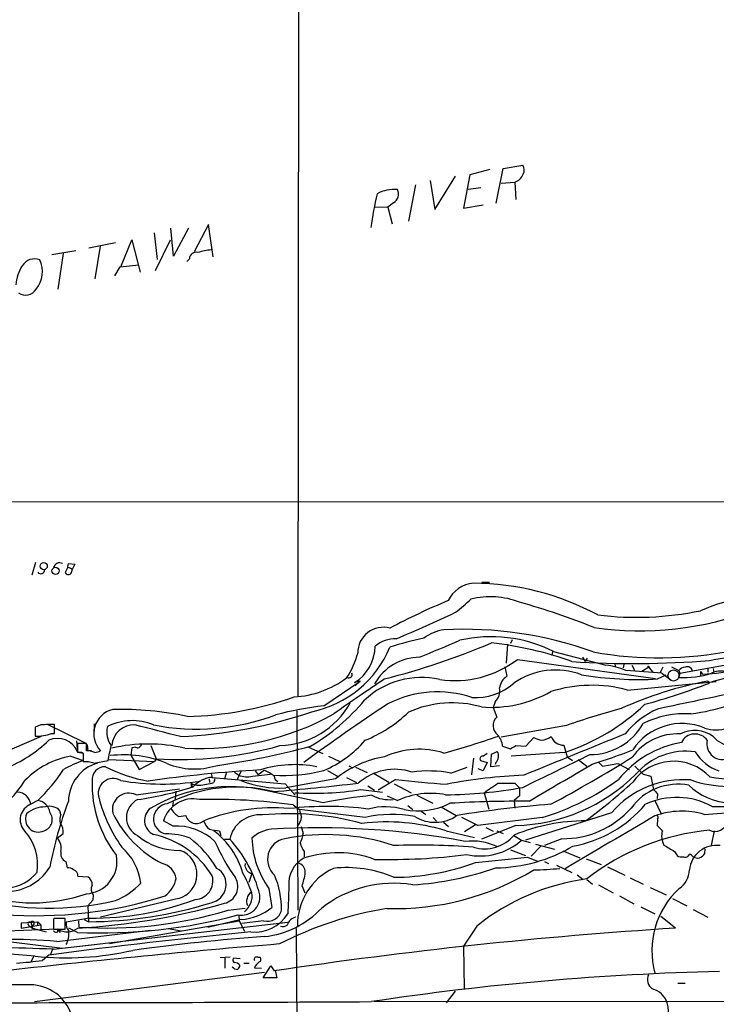
# Model space of a CAD drawing. Extents: x 5 to 1141, y 18 to 961.
# Drawn here: x 270 to 382, y 329 to 487 of the extents above; entities that cross this region are included whole.
import ezdxf

# ---------------------------------------------------------------- set-up
doc = ezdxf.new("R2010")
doc.units = 0
doc.header["$MEASUREMENT"] = 0
doc.layers.add('MAIN', color=5, linetype='CONTINUOUS')

msp = doc.modelspace()

# ---------------------------------------------------------------- linework, layer by layer
at = {"layer": 'MAIN'}
for p, q in [((315.0447, 889.3386), (314.6213, 378.3753)), ((347.472, 462.7879), (350.6047, 463.2959)), ((342.138, 461.7719), (341.122, 456.4379)), ((345.3553, 462.6186), (342.138, 461.7719)), ((346.3713, 457.1999), (347.472, 462.7879)), ((333.4173, 460.1633), (332.3167, 454.3213)), ((335.788, 460.8406), (336.55, 456.1839)), ((336.55, 456.1839), (339.852, 461.5179)), ((347.1333, 460.4173), (349.3347, 460.5866)), ((349.3347, 460.5866), (349.504, 457.7926)), ((341.884, 459.4859), (343.916, 459.7399)), ((329.946, 457.2846), (329.0147, 456.6073)), ((329.0147, 456.6073), (326.898, 456.5226)), ((329.0147, 456.6073), (329.692, 453.8979)), ((341.122, 456.4379), (344.2547, 456.9459)), ((300.3127, 453.8133), (298.0267, 449.4106)), ((301.0747, 448.6486), (300.3127, 453.8133)), ((291.592, 452.4586), (292.1, 448.2253)), ((294.7247, 448.7333), (294.3013, 453.2206)), ((297.0953, 453.2206), (294.7247, 448.7333)), ((281.178, 450.0879), (285.4113, 450.9346)), ((286.258, 447.0399), (288.036, 451.3579)), ((288.036, 451.3579), (289.3907, 446.1933)), ((291.846, 446.4473), (294.2167, 451.3579)), ((275.2513, 448.9873), (279.0613, 449.6646)), ((277.0293, 449.1566), (276.1827, 443.4839)), ((282.956, 450.3419), (282.1093, 445.0926)), ((297.2647, 448.3099), (296.8413, 447.8866)), ((285.3267, 445.6006), (286.1733, 447.0399)), ((286.1733, 447.0399), (289.1367, 447.3786)), ((116.4167, 409.3633), (447.04, 409.5326)), ((272.6267, 399.7113), (272.034, 397.6793)), ((277.7913, 398.9493), (277.368, 398.1026)), ((277.7913, 398.9493), (277.876, 399.5419)), ((277.7913, 398.9493), (278.5533, 398.6953)), ((277.876, 399.5419), (278.892, 399.4573)), ((278.384, 398.1026), (278.5533, 398.6953)), ((278.892, 399.4573), (278.5533, 398.6953)), ((344.0853, 396.5786), (345.2707, 396.5786)), ((348.1493, 386.6726), (347.98, 383.6246)), ((348.9113, 387.3499), (348.6573, 386.7573)), ((355.346, 385.4873), (355.2613, 384.8099)), ((355.5153, 385.4873), (363.8973, 383.2859)), ((360.172, 384.5559), (360.5953, 383.8786)), ((347.726, 383.0319), (348.0647, 381.5079)), ((349.758, 384.2173), (371.856, 381.1693)), ((360.934, 384.3866), (360.5953, 383.8786)), ((365.3367, 383.6246), (365.4213, 383.0319)), ((366.776, 383.3706), (366.6913, 382.8626)), ((368.046, 383.2859), (368.554, 382.3546)), ((370.9247, 383.0319), (369.6547, 382.2699)), ((370.586, 383.2013), (371.4327, 382.1853)), ((373.0413, 382.9473), (372.618, 382.1006)), ((374.396, 383.0319), (375.5813, 382.4393)), ((386.5033, 383.8786), (375.7507, 381.9313)), ((372.1947, 381.0846), (373.5493, 381.7619)), ((372.872, 382.0159), (374.3113, 380.9153)), ((375.5813, 382.4393), (375.7507, 381.9313)), ((375.7507, 381.9313), (375.5813, 381.3386)), ((379.0527, 382.2699), (379.0527, 381.5926)), ((379.0527, 382.2699), (379.3913, 381.8466)), ((380.238, 382.7779), (380.238, 382.1853)), ((380.9153, 380.6613), (386.2493, 382.1006)), ((381.0847, 382.7779), (381.1693, 382.1006)), ((318.77, 376.7666), (324.612, 380.7459)), ((324.612, 380.7459), (323.6807, 380.4919)), ((323.7653, 379.9839), (324.612, 380.7459)), ((367.3687, 379.3066), (381.5927, 380.6613)), ((380.238, 380.7459), (380.492, 380.4073)), ((346.202, 377.4439), (345.8633, 376.5126)), ((314.452, 376.0046), (314.6213, 344.0853)), ((345.8633, 376.5126), (346.456, 374.9886)), ((273.4733, 373.7186), (272.542, 373.3799)), ((274.4047, 373.8879), (280.5853, 370.8399)), ((275.6747, 372.3639), (275.6747, 373.8033)), ((282.0247, 373.8879), (282.0247, 372.7026)), ((357.632, 373.6339), (347.1333, 371.7713)), ((265.3453, 368.3846), (273.558, 371.9406)), ((272.542, 373.3799), (272.542, 371.9406)), ((275.1667, 372.3639), (275.6747, 372.3639)), ((279.3153, 369.9086), (279.2307, 371.1786)), ((280.7547, 370.7553), (279.3153, 370.7553)), ((279.3153, 370.7553), (279.3153, 369.3159)), ((280.7547, 369.5699), (280.7547, 370.7553)), ((291.084, 370.4166), (291.9307, 368.2999)), ((347.3873, 370.3319), (348.6573, 369.9086)), ((349.504, 370.4166), (351.1127, 370.3319)), ((351.1127, 370.3319), (352.3827, 371.6866)), ((357.2087, 370.5013), (357.7167, 368.6386)), ((278.2993, 368.7233), (280.2467, 368.0459)), ((279.654, 369.3159), (280.2467, 369.2313)), ((280.2467, 369.2313), (280.2467, 367.7919)), ((281.0087, 369.6546), (281.6013, 369.6546)), ((288.036, 370.0779), (287.8667, 368.8926)), ((287.8667, 368.8926), (289.2213, 366.6066)), ((288.6287, 370.1626), (288.036, 370.0779)), ((316.3147, 370.1626), (318.6007, 369.1466)), ((319.532, 368.7233), (321.31, 367.8766)), ((344.932, 369.1466), (344.3393, 368.7233)), ((345.5247, 367.0299), (345.6093, 369.0619)), ((345.6093, 369.0619), (346.5407, 369.4853)), ((357.2933, 369.3159), (348.742, 368.7233)), ((281.94, 367.6226), (284.226, 368.0459)), ((284.3107, 368.2153), (291.6767, 367.8766)), ((289.2213, 366.6066), (291.6767, 367.8766)), ((291.9307, 368.2999), (291.6767, 367.8766)), ((322.7493, 367.1993), (323.342, 366.8606)), ((342.7307, 368.3846), (342.392, 365.7599)), ((343.8313, 368.0459), (344.932, 367.7073)), ((344.932, 367.7073), (344.2547, 366.3526)), ((346.8793, 367.1993), (345.5247, 367.0299)), ((346.2867, 367.7073), (346.202, 367.3686)), ((357.7167, 368.6386), (358.5633, 368.0459)), ((359.4947, 368.2153), (360.8493, 367.1146)), ((362.7967, 367.7073), (363.3893, 367.1146)), ((363.3893, 367.1146), (365.8447, 367.5379)), ((365.8447, 367.5379), (367.6227, 366.6066)), ((300.736, 365.9293), (300.9053, 365.3366)), ((303.1913, 366.1833), (302.8527, 365.0826)), ((304.4613, 366.1833), (305.1387, 365.6753)), ((305.562, 366.3526), (304.8847, 364.9979)), ((307.34, 365.5059), (310.2187, 365.8446)), ((307.7633, 366.3526), (308.2713, 365.7599)), ((309.2027, 366.4373), (308.2713, 365.7599)), ((319.3627, 366.4373), (321.1407, 365.4213)), ((323.85, 366.9453), (325.7127, 366.0986)), ((326.8133, 365.9293), (329.184, 364.5746)), ((339.09, 366.0139), (341.7147, 366.9453)), ((344.2547, 366.3526), (343.4927, 366.6913)), ((368.554, 367.1146), (369.9087, 365.8446)), ((369.9087, 365.8446), (371.094, 365.5059)), ((297.5187, 364.4053), (297.5187, 363.8973)), ((300.3973, 365.0826), (300.482, 364.4899)), ((300.9053, 365.3366), (312.5893, 364.3206)), ((301.3287, 365.0826), (301.1593, 364.4899)), ((312.5893, 364.3206), (314.198, 362.4579)), ((320.6327, 365.0826), (312.674, 363.6433)), ((322.4107, 365.3366), (324.0193, 364.4899)), ((330.2847, 364.9979), (327.4907, 363.3046)), ((330.0307, 364.3206), (332.74, 362.8813)), ((349.3347, 364.4053), (350.0967, 363.6433)), ((371.094, 365.5059), (371.5173, 363.3893)), ((288.7133, 362.5426), (295.656, 363.4739)), ((295.0633, 363.1353), (294.9787, 361.7806)), ((297.688, 363.8973), (297.5187, 363.8973)), ((318.6853, 361.2726), (309.4567, 363.2199)), ((324.6967, 363.3893), (328.168, 362.9659)), ((325.7973, 363.9819), (326.898, 363.3046)), ((333.6713, 362.4579), (336.2113, 361.1879)), ((344.424, 362.8813), (345.186, 360.2566)), ((350.0967, 363.6433), (350.0967, 362.3733)), ((372.1947, 362.7119), (372.11, 361.9499)), ((272.9653, 361.6113), (271.8647, 361.0186)), ((294.64, 361.4419), (294.5553, 360.7646)), ((313.8593, 360.9339), (314.8753, 360.1719)), ((328.93, 362.3733), (330.5387, 361.6113)), ((332.232, 360.8493), (332.994, 360.1719)), ((350.0967, 362.3733), (349.25, 361.6113)), ((349.25, 361.6113), (349.3347, 360.4259)), ((371.7713, 361.6113), (372.7027, 359.5793)), ((276.6907, 359.4099), (276.5213, 360.0026)), ((325.374, 358.9019), (314.8753, 360.1719)), ((334.3487, 359.9179), (335.1107, 359.4099)), ((337.566, 360.5953), (339.9367, 359.2406)), ((364.8287, 359.6639), (351.028, 355.2613)), ((379.6453, 359.4099), (391.5833, 360.3413)), ((294.64, 357.5473), (293.116, 358.3939)), ((295.5713, 359.0713), (296.672, 359.2406)), ((336.296, 358.9019), (336.804, 358.3093)), ((337.9047, 358.1399), (338.7513, 357.4626)), ((343.408, 357.6319), (340.868, 358.9019)), ((343.0693, 357.7166), (341.2913, 356.6159)), ((353.7373, 358.9019), (343.408, 357.6319)), ((372.1947, 358.6479), (372.11, 357.6319)), ((276.098, 355.5999), (277.0293, 356.3619)), ((302.0907, 356.7853), (302.26, 356.0233)), ((315.1293, 357.4626), (315.468, 356.3619)), ((338.328, 356.7853), (342.9, 355.6846)), ((349.504, 357.6319), (344.0007, 355.4306)), ((344.678, 357.2933), (345.8633, 356.7006)), ((346.456, 356.7853), (347.472, 356.3619)), ((372.11, 357.6319), (372.9567, 356.7853)), ((381.254, 356.7853), (380.746, 354.4146)), ((302.8527, 355.4306), (303.6993, 355.4306)), ((349.1653, 356.0233), (350.4353, 355.2613)), ((350.4353, 355.2613), (351.79, 354.9226)), ((352.6367, 354.6686), (355.6847, 353.8219)), ((356.87, 355.5153), (354.076, 354.4146)), ((315.6373, 353.4833), (315.6373, 352.6366)), ((348.6573, 353.7373), (351.028, 352.8059)), ((353.4833, 354.3299), (351.9593, 352.7213)), ((357.0393, 353.5679), (359.7487, 352.4673)), ((374.904, 353.4833), (375.3273, 352.8059)), ((379.73, 353.1446), (379.8147, 353.9066)), ((277.4527, 351.8746), (277.7067, 350.8586)), ((306.1547, 351.1973), (306.2393, 351.5359)), ((351.3667, 352.5519), (353.06, 351.8746)), ((354.076, 351.8746), (354.7533, 351.5359)), ((360.7647, 352.2979), (363.1353, 351.3666)), ((307.2553, 349.9273), (306.7473, 348.4879)), ((356.0233, 351.2819), (358.4787, 350.0966)), ((364.1513, 351.0279), (366.9453, 349.6733)), ((279.4, 349.5039), (281.0087, 349.4193)), ((359.3253, 349.7579), (360.2567, 348.9959)), ((360.8493, 348.9959), (361.7807, 348.2339)), ((367.792, 349.2499), (369.9087, 348.2339)), ((309.9647, 347.5566), (310.4727, 344.5086)), ((315.2987, 347.8953), (315.722, 346.8793)), ((362.712, 348.1493), (365.0827, 346.8793)), ((371.0093, 347.7259), (373.5493, 346.5406)), ((281.7707, 345.6939), (281.0087, 344.7626)), ((281.8553, 346.5406), (281.7707, 345.6939)), ((295.4867, 345.9479), (283.0407, 342.9846)), ((366.0987, 346.3713), (368.3847, 345.1013)), ((374.5653, 345.9479), (376.8513, 344.7626)), ((281.0087, 344.7626), (281.0933, 342.2226)), ((303.4453, 344.0853), (306.1547, 344.4239)), ((369.4853, 344.5933), (371.7713, 343.4926)), ((377.8673, 344.1699), (380.238, 342.9846)), ((270.3407, 342.0533), (272.9653, 342.2226)), ((270.3407, 342.0533), (270.3407, 341.2066)), ((270.3407, 342.0533), (270.3407, 341.2066)), ((271.8647, 342.1379), (272.1187, 341.2066)), ((272.9653, 342.2226), (272.8807, 341.6299)), ((272.9653, 342.2226), (272.8807, 341.6299)), ((272.9653, 342.2226), (273.4733, 341.7146)), ((275.6747, 342.7306), (275.5053, 342.6459)), ((275.5053, 342.6459), (275.5053, 341.0373)), ((275.5053, 337.8199), (313.0127, 342.1379)), ((277.368, 341.0373), (277.368, 342.7306)), ((281.2627, 342.8153), (277.5373, 342.1379)), ((279.4847, 342.3919), (279.5693, 341.3759)), ((280.416, 342.5613), (281.0933, 342.2226)), ((284.48, 338.7513), (305.2233, 342.3919)), ((305.562, 342.5613), (300.228, 341.2913)), ((305.1387, 343.3233), (305.2233, 342.3919)), ((305.2233, 342.3919), (306.07, 340.6986)), ((309.118, 342.3919), (305.6467, 341.9686)), ((375.0733, 341.2066), (372.7027, 343.0693)), ((276.1827, 341.0373), (252.8993, 340.1059)), ((270.3407, 341.2066), (273.4733, 341.7146)), ((271.526, 341.6299), (271.9493, 341.3759)), ((272.288, 341.7146), (271.9493, 341.3759)), ((271.9493, 341.3759), (272.1187, 341.2066)), ((272.1187, 341.2066), (274.32, 340.6139)), ((273.4733, 341.7146), (273.4733, 340.7833)), ((275.5053, 341.0373), (277.368, 341.0373)), ((276.0133, 339.0899), (290.9993, 340.8679)), ((276.1827, 340.6139), (276.1827, 341.0373)), ((276.606, 340.5293), (276.1827, 341.0373)), ((279.3153, 340.5293), (277.9607, 341.2066)), ((293.878, 341.1219), (295.91, 340.7833)), ((314.3673, 341.1219), (314.452, 317.4999)), ((343.2387, 341.5453), (341.122, 338.3279)), ((268.732, 339.0053), (276.9447, 337.9893)), ((275.336, 337.8199), (274.9973, 336.9733)), ((276.9447, 337.9893), (282.956, 338.6666)), ((341.122, 338.3279), (341.2067, 331.4699)), ((272.3727, 336.7193), (271.8647, 335.7879)), ((274.7433, 336.8886), (273.7273, 336.0419)), ((303.784, 336.5499), (302.1753, 336.4653)), ((302.9373, 336.3806), (302.9373, 334.7719)), ((305.3927, 336.2959), (304.292, 336.3806)), ((308.1867, 336.5499), (308.5253, 336.5499)), ((272.4573, 329.4379), (309.2873, 334.1793)), ((305.9853, 335.6186), (306.832, 335.6186)), ((307.6787, 334.8566), (308.7793, 334.7719)), ((309.0333, 333.2479), (310.3033, 335.1953)), ((310.3033, 335.1953), (310.8113, 334.3486)), ((310.9807, 334.4333), (311.2347, 333.2479)), ((311.2347, 333.2479), (309.0333, 333.2479)), ((339.7673, 331.1313), (338.328, 329.2686)), ((375.412, 332.4013), (376.5973, 332.4013)), ((326.8133, 329.5226), (875.792, 329.0993))]:
    msp.add_line(p, q, dxfattribs=at)
for centre, radius in [((273.9451, 399.1336), 0.5657), ((275.8328, 398.371), 0.5776)]:
    msp.add_circle(centre, radius, dxfattribs=at)
at = {"layer": 'MAIN', "color": 5}
msp.add_circle((374.7346, 381.635), 0.8828, dxfattribs=at)
at = {"layer": 'MAIN'}
for centre, radius, start, end in [((349.5427, 462.5113), 1.3204, 330.273957, 36.456793), ((348.742, 462.5762), 2.076, 286.588746, 339.718848), ((374.5033, 447.0726), 48.5993, 166.128684, 172.631715), ((330.0232, 453.8705), 5.5548, 84.675112, 119.104797), ((329.0781, 458.669), 1.6339, 302.084183, 26.627781), ((298.3229, 448.31), 1.0583, 73.734814, 180.005415), ((301.964, 438.1076), 11.7063, 96.021457, 106.60178), ((272.4573, 446.0241), 2.2796, 68.196257, 148.673734), ((269.3239, 446.2811), 4.393, 320.451262, 25.041949), ((275.59, 443.8226), 6.1054, 146.309672, 176.819858), ((271.0661, 444.3579), 1.863, 231.928106, 332.020865), ((276.4595, 398.7049), 0.9675, 59.899586, 170.498734), ((273.469, 398.5202), 0.6038, 213.461086, 8.610531), ((277.876, 398.3565), 0.5679, 206.556028, 333.443973), ((343.2135, 391.3545), 5.0778, 95.455951, 153.562111), ((342.3656, 353.4752), 42.9356, 61.841739, 89.512784), ((345.3997, 381.3134), 12.9311, 68.701156, 103.836038), ((394.4677, 354.5554), 40.4996, 90.247578, 112.372178), ((378.4215, 297.4665), 104.0434, 112.463706, 118.13903), ((326.7488, 409.4343), 22.0076, 306.540664, 314.988034), ((318.772, 281.779), 115.8958, 68.081367, 74.31888), ((252.262, 575.2189), 203.3025, 292.593625, 295.52062), ((369.3442, 439.9085), 51.1363, 261.781907, 291.022669), ((368.8082, 440.9408), 49.9951, 262.898339, 281.824246), ((328.2967, 385.2428), 4.108, 75.095715, 180.1325), ((338.996, 382.0701), 6.9617, 98.314468, 127.354824), ((341.1036, 327.936), 61.102, 70.136079, 92.921566), ((345.5531, 365.5648), 22.2744, 63.432763, 103.0347), ((357.9773, 516.4311), 134.2841, 279.652065, 286.894656), ((313.3903, 392.7643), 17.2735, 281.461502, 337.537972), ((320.0738, 386.3848), 6.9091, 301.469781, 359.577892), ((330.253, 382.4212), 5.0994, 88.693171, 129.889441), ((298.2159, 499.3472), 122.0802, 284.366418, 292.843494), ((345.1649, 337.5566), 51.115, 101.731395, 108.019086), ((-340.0407, 1994.5672), 1745.4498, 292.7197774, 292.9489593), ((339.5712, 331.1917), 55.9768, 70.258699, 83.807577), ((312.5265, 388.0571), 11.9992, 325.460737, 346.388783), ((334.1704, 376.1933), 8.3629, 90.518639, 150.411903), ((372.3742, 444.2375), 59.7661, 259.872811, 281.429244), ((339.7553, 397.23), 16.413, 261.438906, 307.549032), ((368.3464, 532.0591), 148.5087, 266.19016, 274.691104), ((362.7242, 372.2906), 11.0577, 66.605871, 83.910091), ((376.6963, 381.4793), 1.4713, 93.858111, 139.271992), ((376.9783, 382.2381), 0.8051, 2.263871, 118.245806), ((375.7193, 439.9054), 58.1748, 273.618922, 285.305349), ((322.7634, 381.8043), 0.5373, 240.071288, 23.19159), ((334.4011, 368.0602), 13.2631, 77.321861, 133.393346), ((349.5676, 379.2429), 2.7183, 123.565547, 171.486848), ((355.8836, 370.6873), 11.8158, 69.597759, 124.651574), ((369.131, 436.0067), 55.0075, 260.447778, 273.192801), ((354.5269, 171.9179), 210.8974, 85.009768, 86.578162), ((376.5124, 394.8033), 13.4969, 266.044226, 288.659806), ((382.4144, 378.4882), 3.8669, 69.097805, 114.176873), ((313.1189, 393.7572), 15.5779, 273.348167, 306.617805), ((516.83, 98.4546), 339.6254, 123.676494, 125.340566), ((343.1967, 386.9427), 8.8507, 265.333879, 312.404588), ((361.6643, 358.2059), 21.8582, 74.872176, 107.498402), ((392.066, 319.3441), 62.5307, 100.903488, 114.280938), ((337.3711, 494.4789), 121.9498, 285.598486, 290.707399), ((295.4935, 431.1472), 56.0922, 271.463397, 289.295585), ((336.9598, 361.5263), 17.488, 71.610948, 117.021027), ((345.5139, 396.0409), 19.5024, 265.54992, 299.414551), ((344.5266, 379.1643), 2.4014, 314.24078, 11.554659), ((701.035, -1145.6432), 1557.0231, 101.6957833, 102.1925722), ((372.7996, 410.9638), 35.7811, 277.594866, 298.069284), ((324.4144, 325.2101), 51.8646, 96.247853, 104.914886), ((311.3294, 383.769), 13.3588, 271.772924, 330.912028), ((516.8876, 93.6493), 340.064, 123.536173, 126.302619), ((299.6921, 398.9629), 33.2779, 300.64279, 320.281726), ((339.3045, 360.3628), 16.9001, 73.866279, 114.423416), ((346.5717, 401.8249), 34.2314, 288.252765, 313.56386), ((285.8853, 372.3202), 3.9568, 103.107276, 224.034392), ((286.4152, 326.3601), 49.8343, 77.824011, 91.641115), ((298.4139, 409.4447), 36.3876, 259.058504, 290.345767), ((292.3028, 447.8287), 76.0544, 272.654634, 288.808093), ((298.927, 414.0201), 44.0935, 266.848237, 299.111121), ((316.9736, 391.8748), 22.2576, 292.173789, 313.578062), ((397.1336, 261.88), 118.5298, 105.051618, 109.46695), ((377.2872, 364.3078), 12.9906, 113.079926, 142.147027), ((376.6199, 360.2285), 15.2951, 86.593614, 116.026109), ((381.5915, 379.2776), 6.3462, 252.94274, 319.521408), ((275.2939, 355.0506), 18.7566, 88.836688, 95.570166), ((287.5183, 372.5397), 3.5014, 164.683311, 217.326448), ((288.0981, 365.6515), 8.7579, 67.090818, 116.859091), ((288.3736, 370.1584), 3.5643, 87.259773, 175.84578), ((-173.4828, -1447.5338), 1878.9436, 75.5359573, 75.7651437), ((347.764, 373.6212), 1.8923, 133.728112, 233.003536), ((361.3347, 378.8332), 9.8559, 270.131381, 330.451102), ((376.0693, 364.5203), 9.4299, 67.157239, 146.395876), ((272.9059, 378.033), 6.1033, 266.581775, 291.74179), ((306.1891, 486.9796), 121.9669, 285.113275, 289.404109), ((343.8472, 369.867), 3.5705, 7.481497, 38.915684), ((2009.9033, -3695.026), 4386.571, 111.9948565, 112.2240392), ((375.3721, 363.4075), 8.8839, 87.01128, 144.598923), ((378.118, 367.8279), 5.0026, 53.627635, 117.148976), ((378.1809, 369.8452), 2.4293, 35.71507, 153.618487), ((259.3978, 387.3905), 22.2614, 292.176736, 313.577214), ((276.1289, 368.0589), 3.4911, 24.115796, 113.383918), ((534.9238, 412.5126), 257.5067, 189.351396, 189.580579), ((-308.1812, 496.2283), 606.1163, 347.7908133, 348.0200014), ((290.6607, 345.1597), 25.5115, 76.762103, 103.237897), ((288.9656, 370.6574), 0.5987, 235.749789, 353.140883), ((295.7394, 426.4283), 58.253, 266.251214, 285.945355), ((284.8884, 485.7817), 119.74, 277.973432, 285.383728), ((311.5964, 383.1853), 18.2197, 293.186698, 319.129787), ((222.0917, 581.8192), 246.8298, 300.848158, 301.077361), ((354.3303, 375.4132), 4.2048, 242.40748, 260.72652), ((353.0806, 374.9907), 3.771, 278.725947, 303.768869), ((357.0721, 372.4978), 2.0011, 198.709289, 273.914062), ((378.9267, 354.4298), 16.7516, 100.045546, 140.885668), ((382.5572, 370.6629), 2.4777, 165.976656, 297.708891), ((384.429, 374.7344), 4.4125, 220.719179, 266.149648), ((280.5947, 355.4691), 13.4515, 99.825193, 135.909323), ((279.5694, 366.9445), 2.385, 73.501866, 96.116015), ((280.7895, 366.0162), 3.5539, 68.199788, 90.561057), ((281.9939, 371.5738), 2.2608, 272.925809, 297.581728), ((286.7329, 350.8653), 18.0731, 67.295612, 96.890265), ((334.0353, 356.3382), 13.4858, 72.950498, 114.202252), ((344.2049, 368.2949), 0.449, 72.582029, 213.682989), ((345.3675, 368.7458), 1.3868, 311.512773, 32.224351), ((-956.3794, 3054.5241), 2991.4197, 295.9069551, 296.136136), ((341.0587, 436.7464), 72.301, 286.58491, 292.061701), ((376.69, 359.0216), 10.4891, 81.689905, 139.421931), ((384.6835, 373.5922), 7.7154, 212.906967, 249.773197), ((289.7094, 343.3211), 26.4737, 110.942898, 118.409475), ((284.4032, 361.3671), 6.5291, 106.647552, 178.600187), ((280.7125, 363.8976), 3.9221, 71.761387, 96.820785), ((298.0703, 378.1095), 11.436, 247.580078, 287.441357), ((314.1434, 348.875), 18.4941, 79.009291, 107.409451), ((331.4342, 351.6605), 17.2286, 99.783198, 128.825541), ((-1125.0172, 2883.3159), 2922.3074, 300.3511771, 300.5803598), ((236.2799, 581.6533), 250.5913, 298.302527, 301.746285), ((374.7498, 359.8325), 8.0739, 43.805141, 144.031531), ((252.2144, 383.0658), 29.8479, 314.044919, 326.534393), ((283.7219, 364.9818), 2.0497, 87.740784, 186.664929), ((294.8952, 388.8773), 24.5021, 243.081896, 260.04806), ((320.8004, 151.9669), 214.901, 93.251886, 98.062267), ((306.4982, 368.9542), 3.5496, 247.480089, 283.718742), ((307.9048, 362.3409), 4.2971, 47.437951, 72.419758), ((312.2575, 392.3484), 26.717, 266.715332, 284.108489), ((330.1548, 357.7003), 8.919, 72.010959, 131.25663), ((335.4846, 347.306), 19.0522, 79.091654, 97.768511), ((354.082, 284.3875), 81.3551, 92.330361, 101.044068), ((348.7586, 385.9711), 28.349, 271.506691, 314.768767), ((383.2697, 377.1155), 12.0003, 257.031722, 293.35689), ((382.359, 391.1349), 30.4892, 267.285962, 305.077586), ((256.9532, 373.3878), 16.3922, 274.182365, 328.523295), ((300.3151, 364.2172), 18.6365, 178.38051, 217.756584), ((285.0668, 362.7327), 2.4107, 60.388364, 198.948283), ((292.8615, 402.7977), 38.5391, 260.133932, 279.101863), ((298.7415, 366.4401), 2.374, 238.996508, 271.139248), ((297.3491, 364.0666), 0.3788, 333.45524, 63.401126), ((301.2018, 360.9336), 4.413, 93.852507, 139.277595), ((296.4286, 384.1336), 20.2053, 276.707799, 283.540436), ((311.865, 381.1719), 17.5473, 248.652196, 272.642505), ((276.8573, 772.2578), 410.5995, 274.719713, 276.631307), ((311.8429, 365.5974), 1.0356, 185.068709, 244.92696), ((348.9551, 521.5844), 157.6956, 263.200509, 266.197562), ((-35.4869, 913.9852), 669.3637, 304.5809611, 304.8101369), ((347.98, 1041.7546), 677.3507, 269.8854085, 270.1145916), ((341.6868, 398.2429), 41.1452, 287.030295, 306.099808), ((308.9217, 429.1796), 87.69, 306.174164, 312.545294), ((376.284, 349.9372), 15.0277, 85.248928, 139.6654), ((375.4422, 354.98), 9.2532, 79.112181, 143.946359), ((384.1703, 371.318), 10.0652, 226.091297, 266.409675), ((383.6288, 382.6279), 18.7355, 250.998629, 287.339868), ((269.616, 360.6984), 2.2713, 8.104061, 86.66835), ((287.5529, 360.1782), 2.6339, 63.859124, 193.14299), ((280.811, 417.9274), 56.7361, 278.265392, 287.48456), ((303.8278, 338.4301), 25.4208, 77.207043, 120.086898), ((304.7564, 339.6329), 24.146, 75.89199, 117.228308), ((317.1855, 409.3761), 46.5962, 266.219608, 279.276426), ((336.5203, 270.2543), 92.7492, 96.217861, 101.086615), ((329.3165, 367.8617), 6.1055, 242.260603, 275.119407), ((335.8393, 350.095), 12.6776, 79.069068, 114.715167), ((337.6673, 433.5999), 71.0596, 270.464437, 280.490003), ((541.2059, 532.4005), 239.4974, 224.885409, 225.114592), ((272.8025, 358.5549), 2.6361, 110.839177, 222.167834), ((272.7415, 359.4401), 2.193, 8.086873, 81.913127), ((337.3298, 339.1732), 63.5172, 159.394777, 169.321037), ((306.7905, 368.4235), 24.8614, 195.093053, 215.00837), ((290.3827, 358.9019), 3.2078, 116.182435, 243.816777), ((293.951, 358.6709), 2.4445, 95.68867, 258.286016), ((297.8523, 356.9293), 4.9576, 78.115032, 162.816889), ((301.087, 267.9175), 93.8892, 82.181476, 91.351033), ((333.7948, 371.3242), 11.3587, 259.060842, 296.825603), ((351.4604, 129.2679), 232.2588, 89.960456, 93.094916), ((369.7797, 173.1779), 188.4141, 94.470993, 99.061351), ((355.1199, 373.8501), 19.8365, 280.245091, 319.694423), ((375.2449, 350.2525), 11.8695, 61.462738, 114.900625), ((273.0791, 358.6502), 2.0717, 155.946529, 295.816736), ((274.0905, 356.2257), 4.372, 88.102024, 131.609161), ((273.4051, 358.5944), 1.8986, 287.666725, 37.437224), ((274.9126, 358.5029), 2.1993, 42.991674, 107.936522), ((278.6877, 358.5702), 2.1663, 157.194185, 196.06819), ((301.1485, 367.6105), 18.0461, 206.42576, 242.967801), ((292.532, 358.4329), 2.4635, 126.000014, 245.420923), ((297.0099, 361.7799), 3.0669, 207.973803, 242.026197), ((310.6079, 329.7916), 30.6652, 85.02597, 111.135719), ((308.5629, 354.3603), 4.98, 85.556821, 167.589121), ((313.0746, 313.6143), 45.8968, 75.113148, 95.157573), ((319.2244, 308.1729), 52.5075, 82.715668, 96.515028), ((322.7573, 361.7831), 8.045, 191.552963, 200.34107), ((329.7486, 340.4175), 18.995, 79.12386, 103.314892), ((328.6149, 350.3098), 10.3154, 72.950849, 105.363023), ((357.0895, 370.0004), 14.4868, 269.131835, 318.630501), ((376.0893, 347.4721), 12.4562, 73.412399, 110.282878), ((274.7619, 356.6253), 2.2826, 353.373748, 36.11134), ((298.3769, 359.72), 1.771, 195.705426, 311.51371), ((301.921, 359.071), 2.4897, 197.814898, 234.691056), ((312.8602, 359.2152), 2.3649, 315.147334, 354.452857), ((328.7974, 325.582), 32.6263, 73.015461, 96.920831), ((336.5914, 364.2733), 6.1384, 237.935648, 304.928629), ((360.9661, 327.2453), 31.1499, 90.526247, 112.093547), ((1300.0545, -1235.4019), 1845.0811, 120.2061299, 120.7246843), ((371.8828, 358.9057), 0.4047, 320.42467, 55.846581), ((381.337, 358.8102), 2.1163, 246.466891, 343.936347), ((264.8696, 351.331), 8.0932, 351.833054, 42.371934), ((288.4141, 341.8017), 14.7196, 31.939037, 77.86933), ((293.7181, 346.2572), 10.0236, 68.760534, 91.505797), ((295.0356, 348.287), 9.2688, 47.237675, 92.446188), ((302.7468, 366.1623), 9.3999, 256.058075, 265.99759), ((293.3325, 346.417), 12.9908, 16.064926, 52.951653), ((310.9649, 351.6551), 5.415, 96.115729, 133.240002), ((317.9523, 229.8837), 127.3804, 79.403704, 93.40443), ((319.1568, 322.1872), 33.9855, 71.490307, 101.287582), ((311.4466, 356.8557), 4.0516, 330.130582, 352.99952), ((384.0148, 319.3247), 37.7101, 95.360269, 127.901395), ((375.8771, 355.9527), 3.0368, 164.087259, 208.593896), ((274.3309, 353.9638), 2.4082, 348.490831, 42.795591), ((295.5077, 363.8484), 10.1985, 230.11034, 271.309127), ((286.5515, 341.594), 17.685, 31.270517, 52.369698), ((331.2194, 368.1324), 32.6115, 203.570335, 215.381231), ((288.613, 341.486), 20.5438, 14.243296, 42.747886), ((321.9556, 356.0737), 14.7079, 181.84604, 215.386063), ((313.1291, 352.2009), 3.3727, 100.668912, 228.539843), ((318.6437, 355.8331), 3.8158, 195.118288, 218.011157), ((342.3902, 345.102), 10.0412, 65.584852, 95.796951), ((343.7355, 362.9666), 10.2107, 258.099984, 311.007135), ((344.5045, 360.1088), 6.207, 253.395006, 319.865981), ((278.037, 353.1362), 1.3903, 165.542964, 245.149162), ((280.505, 347.3398), 9.0331, 6.761307, 49.033179), ((294.4358, 349.8391), 4.0306, 285.113363, 71.110125), ((320.9827, 336.0351), 17.2257, 69.915869, 108.374469), ((329.148, 451.5038), 99.316, 268.701855, 277.220007), ((334.0166, 237.4252), 117.0602, 85.730885, 91.99278), ((346.0313, 375.5132), 24.6559, 270.593513, 300.777881), ((628.0461, 777.2976), 493.6593, 238.921152, 239.150345), ((376.6396, 353.221), 0.6552, 243.114274, 345.766515), ((381.6268, 350.0757), 4.3747, 82.665261, 174.172249), ((376.9364, 351.9598), 1.1509, 36.018589, 72.906421), ((378.4579, 353.867), 1.4629, 286.905195, 330.408629), ((280.4722, 351.8918), 5.1896, 273.120487, 10.144972), ((292.22, 348.6537), 2.9724, 9.911055, 75.848749), ((317.7255, 348.3648), 4.5677, 118.404233, 185.899687), ((314.3031, 350.1501), 1.5045, 357.962203, 77.790075), ((329.6788, 388.322), 38.9883, 270.39267, 290.087153), ((135.569, 2426.4684), 2085.1135, 275.7112491, 275.9404331), ((376.0469, 353.991), 1.3865, 238.733619, 282.344134), ((378.5446, 353.5677), 1.1514, 233.967139, 287.108217), ((267.9292, 355.2975), 8.2297, 229.970508, 328.056533), ((267.75, 354.1573), 6.491, 226.880935, 322.226357), ((277.8127, 349.4835), 1.3792, 48.715594, 94.407945), ((278.4688, 349.6169), 0.938, 353.081055, 74.295405), ((300.1321, 348.2032), 2.9941, 281.63606, 59.154713), ((282.5229, 337.4127), 26.4822, 20.944901, 28.408884), ((94.6274, 266.1153), 227.9972, 21.682166, 21.911325), ((307.6597, 351.5527), 1.675, 225.863544, 256.028469), ((324.5906, 341.6833), 10.0548, 115.297388, 180.786393), ((299.5901, 352.6797), 16.421, 343.060731, 350.949538), ((322.4109, 331.8866), 19.0056, 66.642397, 96.395056), ((330.0934, 387.4948), 43.1736, 268.343411, 301.082516), ((330.0223, 396.693), 48.6346, 273.503105, 289.5373), ((351.8295, 393.5615), 43.0452, 270.736364, 276.2709), ((373.5535, 350.6218), 3.7226, 304.574157, 358.431425), ((280.3312, 348.2339), 1.3653, 352.877066, 60.250434), ((280.9246, 356.488), 11.7676, 292.41271, 316.604581), ((290.4301, 350.2049), 4.8311, 307.483772, 347.573331), ((297.9983, 348.7875), 3.0154, 273.75922, 15.406939), ((302.2393, 347.8752), 2.7584, 282.848735, 29.892509), ((298.1385, 344.258), 13.8593, 359.286021, 23.000238), ((329.9843, 329.5884), 18.8033, 80.789502, 127.909325), ((365.8275, 313.0999), 36.3235, 97.877291, 128.453469), ((272.161, 371.3538), 26.0993, 250.775565, 289.224435), ((282.7504, 347.4114), 1.2488, 148.463431, 224.21162), ((304.0643, 346.3657), 3.2321, 308.357756, 9.143491), ((307.848, 345.7785), 1.3653, 119.742279, 172.872381), ((1413.7474, 303.3699), 1101.4657, 177.6832572, 177.9124452), ((384.7957, 337.5986), 13.5098, 132.515241, 195.404835), ((274.6829, 392.9274), 48.5191, 255.932968, 282.774656), ((272.8371, 411.1493), 67.9543, 265.463237, 287.587228), ((273.4436, 447.4128), 106.3731, 273.209977, 286.04971), ((280.5106, 410.7952), 68.5751, 270.486863, 287.153825), ((281.7576, 389.8502), 47.0375, 269.397158, 290.455165), ((305.5878, 346.2287), 2.954, 259.58933, 6.060884), ((307.6368, 345.4823), 1.2346, 157.845274, 210.952614), ((284.1286, 407.7534), 66.5339, 266.070672, 286.877631), ((304.5569, 352.2616), 9.7522, 275.915612, 307.344851), ((309.7289, 344.6469), 2.3363, 254.841888, 346.091043), ((307.6552, 354.546), 14.7845, 276.337966, 316.792461), ((338.2749, 286.8955), 58.2126, 99.322162, 117.208902), ((271.6953, 341.8839), 0.3053, 56.299523, 236.315138), ((272.1187, 341.9686), 0.3053, 303.684862, 146.315138), ((276.5213, -80.569), 423.3004, 89.885395, 90.114592), ((279.3627, 341.893), 1.8418, 172.358691, 220.428535), ((283.174, 424.9336), 84.4925, 267.382439, 285.008244), ((307.7542, 346.7785), 6.2007, 263.813686, 327.999808), ((314.7429, 341.0919), 1.9478, 103.665977, 158.705479), ((401.8505, -624.3834), 969.6392, 95.6085676, 97.532417), ((275.9287, 341.0373), 0.4937, 210.959776, 300.959776), ((277.6717, 343.395), 2.7885, 237.725636, 308.300094), ((274.3617, 340.3178), 3.6191, 331.337358, 6.039832), ((422.341, -406.2179), 748.9176, 93.6186102, 98.5644128), ((312.2357, 342.2873), 0.847, 241.171424, 324.820116), ((269.1069, 260.8918), 78.5025, 84.952774, 97.338273), ((333.547, 5.463), 335.2678, 94.149502, 97.772513), ((264.5725, 110.8734), 227.2097, 87.241996, 89.484857), ((426.6173, -1065.7598), 1409.1235, 94.6795124, 96.4540034), ((277.5932, 383.9492), 47.4992, 263.895467, 282.909765), ((265.292, 269.0731), 68.0336, 83.88266, 101.657817), ((266.8988, 382.4248), 46.8829, 273.276906, 278.374937), ((304.6024, 336.0984), 0.4195, 137.724474, 250.347095), ((304.4754, 334.6732), 1.0302, 36.080121, 90.784215), ((308.0173, 336.2113), 0.3786, 63.421413, 206.578587), ((309.2642, 334.3367), 1.6686, 119.573238, 161.845208), ((308.2511, 336.1947), 0.4487, 294.989129, 52.333315), ((304.9553, 335.6329), 1.0304, 216.093604, 270.778503), ((304.6307, 335.1953), 0.6826, 299.738635, 7.11981), ((392.3239, -107.7234), 442.1055, 91.325019, 98.576867), ((372.4331, 332.9711), 1.8523, 154.931904, 234.139779), ((271.8194, 139.2467), 192.9006, 90.011703, 94.492639), ((271.6859, 325.087), 7.0609, 18.447266, 89.236404), ((370.4939, 328.1729), 3.4058, 18.766374, 75.476582), ((253.5003, 15611.6859), 15282.4218, 270.04409131, 270.27327401), ((369.8182, 327.9485), 4.1178, 303.817415, 18.69807)]:
    msp.add_arc(centre, radius, start, end, dxfattribs=at)

doc.saveas('drawing.dxf')
